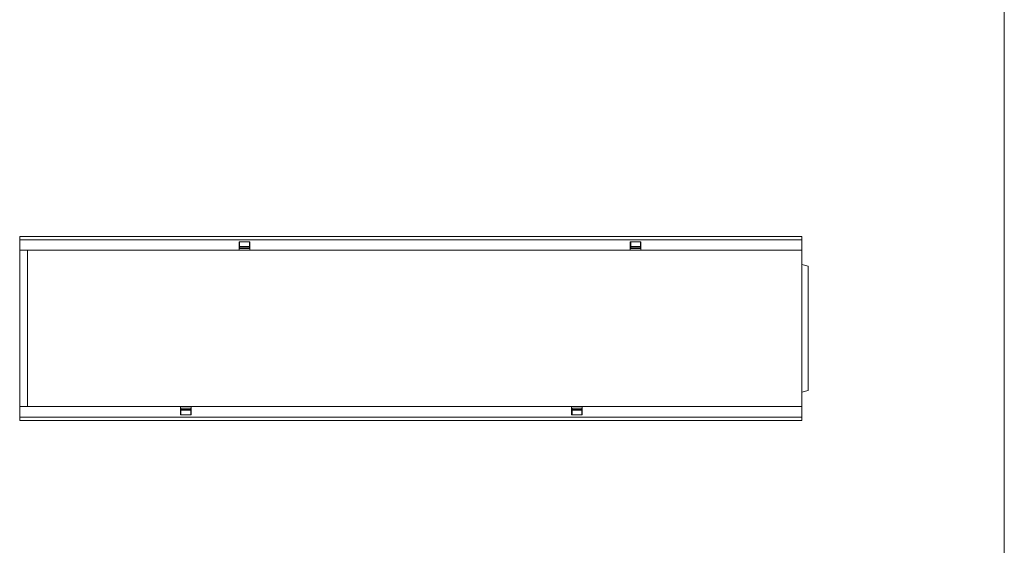
# Model space of a CAD drawing. Units: millimetres. Extents: x 0 to 5060, y 0 to 2926.
# Drawn here: x 3802 to 5060, y 1583 to 2255 of the extents above; entities that cross this region are included whole.
import ezdxf

# ---------------------------------------------------------------- set-up
doc = ezdxf.new("R2010")
doc.units = ezdxf.units.MM
doc.layers.add('BEMASS', color=3, linetype='Continuous')
doc.layers.add('SICHTBAR', color=7, linetype='Continuous')
doc.layers.add('Sichtbare Kanten(DIN)', color=7, linetype='Continuous', lineweight=50)

# ---------------------------------------------------------------- blocks, each defined once
blk = doc.blocks.new('Z$W@#617908EA')
at = {"color": 7, "linetype": 'Continuous', "lineweight": 0}
for p, q in [((1648.4, 1977.7), (648.4, 1977.7)), ((1648.4, 1977.7), (1648.4, 1975.7)), ((648.4, 1973.4), (1648.4, 1973.4)), ((929.1, 1963.7), (929.1, 1970.7)), ((929.1, 1970.7), (942.6, 1970.7)), ((929.6, 1963.7), (929.6, 1970.7)), ((942.1, 1964.8), (929.6, 1964.8)), ((942.1, 1970.7), (942.1, 1963.7)), ((942.6, 1970.7), (942.6, 1963.7)), ((1429.1, 1963.7), (1429.1, 1970.7)), ((1429.1, 1970.7), (1442.6, 1970.7)), ((1429.6, 1963.7), (1429.6, 1970.7)), ((1442.1, 1964.8), (1429.6, 1964.8)), ((1442.1, 1970.7), (1442.1, 1963.7)), ((1442.6, 1970.7), (1442.6, 1963.7)), ((1648.4, 1975.4), (1648.4, 1975.7)), ((1648.4, 1975.4), (1648.4, 1973.4)), ((1648.4, 1971.9), (1648.4, 1973.4)), ((1648.4, 1963.7), (1648.4, 1971.9)), ((648.4, 1960.2), (929.1, 1960.2)), ((648.4, 1765), (648.4, 1955.4)), ((658.4, 1960.2), (658.4, 1925.2)), ((929.1, 1963.7), (929.1, 1960.2)), ((929.6, 1962.2), (929.1, 1962.2)), ((942.6, 1962.1), (929.1, 1962.1)), ((929.1, 1960.2), (942.6, 1960.2)), ((929.6, 1963.9), (942.1, 1963.9)), ((929.6, 1963.7), (929.6, 1962.2)), ((942.1, 1962.2), (942.1, 1963.7)), ((942.6, 1962.2), (942.1, 1962.2)), ((942.6, 1960.2), (942.6, 1963.7)), ((1429.1, 1963.7), (1429.1, 1960.2)), ((1429.6, 1962.2), (1429.1, 1962.2)), ((1442.6, 1962.1), (1429.1, 1962.1)), ((1429.1, 1960.2), (1442.6, 1960.2)), ((1429.6, 1963.9), (1442.1, 1963.9)), ((1429.6, 1963.7), (1429.6, 1962.2)), ((1442.1, 1962.2), (1442.1, 1963.7)), ((1442.6, 1962.2), (1442.1, 1962.2)), ((1442.6, 1960.2), (1442.6, 1963.7)), ((1442.6, 1960.2), (1648.4, 1960.2)), ((1648.4, 1963.7), (1648.4, 1960.2)), ((1648.4, 1950.2), (1648.4, 1960.2)), ((1648.4, 1770.2), (1648.4, 1950.2)), ((1648.4, 1941.7), (1656.4, 1939.5)), ((1656.4, 1780.8), (1656.4, 1939.5)), ((658.4, 1925.2), (658.4, 1795.2)), ((658.4, 1795.2), (658.4, 1760.2)), ((1648.4, 1778.7), (1656.4, 1780.8)), ((648.4, 1765), (648.4, 1760.2)), ((1648.4, 1760.2), (1648.4, 1770.2)), ((648.4, 1756.7), (648.4, 1760.2)), ((854.1, 1760.2), (648.4, 1760.2)), ((648.4, 1756.7), (648.4, 1748.4)), ((867.6, 1760.2), (854.1, 1760.2)), ((854.1, 1760.2), (854.1, 1756.7)), ((854.1, 1758.2), (854.6, 1758.2)), ((854.1, 1758.2), (867.6, 1758.2)), ((854.1, 1749.7), (854.1, 1756.7)), ((854.6, 1758.2), (854.6, 1756.7)), ((854.6, 1749.7), (854.6, 1756.7)), ((867.1, 1756.5), (854.6, 1756.5)), ((854.6, 1755.6), (867.1, 1755.6)), ((867.1, 1756.7), (867.1, 1758.2)), ((867.1, 1758.2), (867.6, 1758.2)), ((867.1, 1756.7), (867.1, 1749.7)), ((867.6, 1756.7), (867.6, 1760.2)), ((867.6, 1756.7), (867.6, 1749.7)), ((1367.6, 1760.2), (1354.1, 1760.2)), ((1354.1, 1760.2), (1354.1, 1756.7)), ((1354.1, 1758.2), (1354.6, 1758.2)), ((1354.1, 1758.2), (1367.6, 1758.2)), ((1354.1, 1749.7), (1354.1, 1756.7)), ((1354.6, 1758.2), (1354.6, 1756.7)), ((1354.6, 1749.7), (1354.6, 1756.7)), ((1367.1, 1756.5), (1354.6, 1756.5)), ((1354.6, 1755.6), (1367.1, 1755.6)), ((1367.1, 1756.7), (1367.1, 1758.2)), ((1367.1, 1758.2), (1367.6, 1758.2)), ((1367.1, 1756.7), (1367.1, 1749.7)), ((1648.4, 1760.2), (1367.6, 1760.2)), ((1367.6, 1756.7), (1367.6, 1760.2)), ((1367.6, 1756.7), (1367.6, 1749.7)), ((1648.4, 1760.2), (1648.4, 1756.7)), ((1648.4, 1748.4), (1648.4, 1756.7)), ((648.4, 1748.4), (648.4, 1746.9)), ((648.4, 1744.9), (648.4, 1746.9)), ((1648.4, 1746.9), (648.4, 1746.9)), ((648.4, 1744.9), (648.4, 1744.7)), ((648.4, 1742.7), (648.4, 1744.7)), ((648.4, 1742.7), (1648.4, 1742.7)), ((867.6, 1749.7), (854.1, 1749.7)), ((1367.6, 1749.7), (1354.1, 1749.7)), ((1648.4, 1746.9), (1648.4, 1748.4)), ((1648.4, 1746.9), (1648.4, 1744.9)), ((1648.4, 1744.7), (1648.4, 1744.9)), ((1648.4, 1744.7), (1648.4, 1742.7))]:
    blk.add_line(p, q, dxfattribs=at)
at = {"layer": 'BEMASS', "color": 7, "linetype": 'Continuous', "lineweight": 0}
blk.add_line((1907.3, 0), (1907.3, 2926), dxfattribs=at)
at = {"layer": 'Sichtbare Kanten(DIN)', "color": 7, "linetype": 'Continuous', "lineweight": 0}
for p, q in [((648.4, 1975.7), (648.4, 1977.7)), ((648.4, 1975.7), (648.4, 1975.4)), ((648.4, 1973.4), (648.4, 1975.4)), ((648.4, 1973.4), (648.4, 1971.9)), ((648.4, 1971.9), (648.4, 1963.7)), ((648.4, 1960.2), (648.4, 1963.7)), ((648.4, 1960.2), (648.4, 1955.4)), ((942.6, 1960.2), (1429.1, 1960.2)), ((1354.1, 1760.2), (867.6, 1760.2))]:
    blk.add_line(p, q, dxfattribs=at)

msp = doc.modelspace()

# ---------------------------------------------------------------- block references
at = {"layer": 'SICHTBAR'}
msp.add_blockref('Z$W@#617908EA', (3153.168, 0), dxfattribs=at)

doc.saveas('drawing.dxf')
